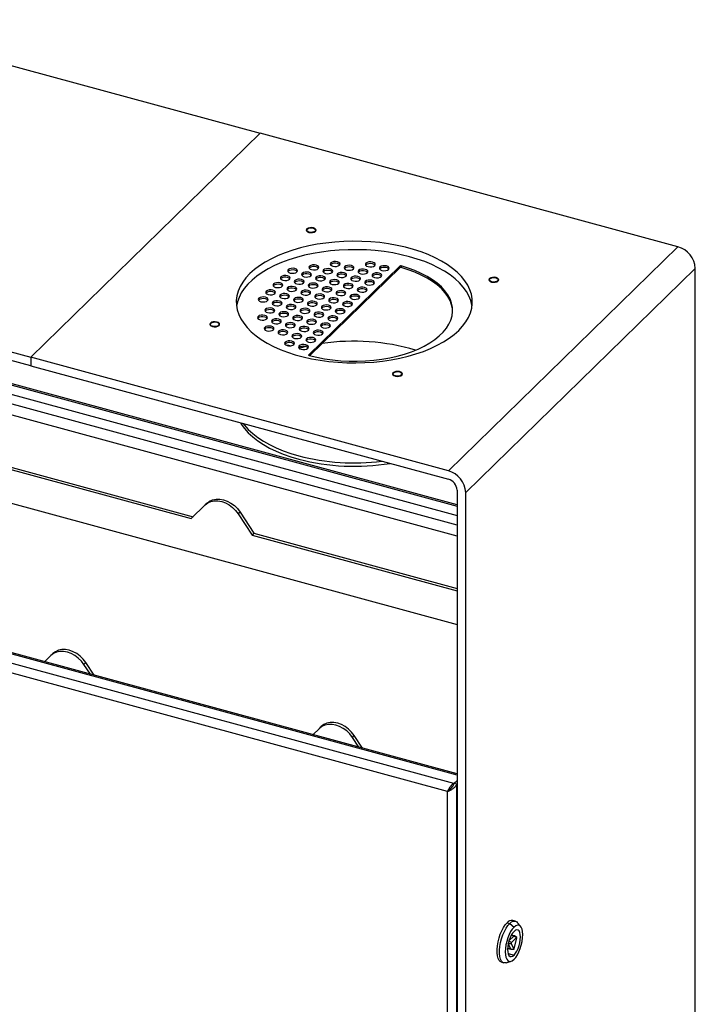
# Model space of a CAD drawing. Units: millimetres. Extents: x 50 to 4150, y 50 to 2921.
# Drawn here: x 3108 to 3451, y 1828 to 2328 of the extents above; entities that cross this region are included whole.
import ezdxf

# ---------------------------------------------------------------- set-up
doc = ezdxf.new("R2010")
doc.units = ezdxf.units.MM
doc.header["$LTSCALE"] = 10

msp = doc.modelspace()

# ---------------------------------------------------------------- linework, layer by layer
at = {"color": 7, "linetype": 'Continuous', "lineweight": 25}
for p, q in [((3017.779, 2327.962), (3230.04, 2270.274)), ((3230.039, 2270.274), (3113.366, 2156.397)), ((3113.366, 2156.397), (3230.04, 2270.274)), ((3442.3, 2212.587), (3230.039, 2270.274)), ((2901.105, 2214.085), (3113.366, 2156.397)), ((3442.3, 2212.587), (3325.626, 2098.709)), ((3113.366, 2152.111), (2901.105, 2209.799)), ((3300.933, 2202.753), (3254.732, 2157.66)), ((3300.933, 2201.895), (3255.188, 2157.247)), ((3300.933, 2201.895), (3300.933, 2202.753)), ((3301.613, 2202.859), (3301.613, 2202.002)), ((3451.144, 2201.611), (3334.47, 2087.734)), ((3451.144, 1447.304), (3451.144, 2201.611)), ((3330.048, 2081.393), (3015.137, 2166.979)), ((3244.219, 2162.292), (3244.456, 2162.263)), ((3113.366, 2156.397), (3113.366, 2152.111)), ((3325.626, 2098.709), (3113.366, 2156.397)), ((3113.366, 2156.397), (3113.366, 2152.111)), ((3330.048, 2065.497), (3008.438, 2152.904)), ((3113.366, 2152.111), (3325.626, 2094.424)), ((3010.56, 2107.46), (3330.048, 2020.63)), ((3089.494, 2103.151), (3194.961, 2074.487)), ((3090.428, 2104.062), (3195.892, 2075.399)), ((3330.048, 2088.936), (3330.048, 1334.629)), ((3334.47, 1333.427), (3334.47, 2087.734)), ((3194.961, 2074.487), (3202.047, 2081.43)), ((3202.98, 2082.341), (3202.047, 2081.43)), ((3219.763, 2077.78), (3218.83, 2076.869)), ((3218.83, 2076.869), (3225.916, 2066.074)), ((3219.763, 2077.78), (3226.849, 2066.985)), ((3226.849, 2066.985), (3225.916, 2066.074)), ((3226.849, 2066.985), (3330.048, 2038.938)), ((3225.916, 2066.074), (3330.048, 2037.773)), ((3328.498, 1939.848), (2910.035, 2053.577)), ((3330.048, 1944.713), (2922.641, 2055.437)), ((3325.184, 1935.711), (2901.548, 2050.846)), ((3123.642, 2004.905), (3120.37, 2001.699)), ((3123.642, 2004.905), (3124.576, 2005.816)), ((3140.425, 2000.344), (3141.358, 2001.255)), ((3143.697, 1995.359), (3140.425, 2000.344)), ((3145.561, 1994.852), (3141.358, 2001.255)), ((3260.064, 1967.828), (3256.791, 1964.622)), ((3260.064, 1967.828), (3260.997, 1968.739)), ((3276.846, 1963.267), (3277.78, 1964.178)), ((3280.119, 1958.282), (3276.846, 1963.267)), ((3281.982, 1957.776), (3277.78, 1964.178)), ((3328.498, 1939.848), (3330.048, 1941.362)), ((3328.586, 1939.824), (3330.048, 1941.251)), ((3325.184, 1935.711), (3325.884, 1936.394)), ((3326.562, 1937.198), (3326.749, 1937.147)), ((3326.892, 1937.536), (3327.072, 1937.487)), ((3329.913, 1939.464), (3328.586, 1939.824)), ((3329.913, 1939.464), (3330.048, 1939.596)), ((3329.913, 1336.75), (3329.913, 1939.464)), ((3325.184, 1337.408), (3325.184, 1935.711)), ((3355.471, 1869.082), (3356.798, 1868.722)), ((3356.798, 1868.722), (3359.009, 1866.884)), ((3359.683, 1869.908), (3358.356, 1870.268)), ((3362.364, 1867.364), (3360.66, 1869.274)), ((3356.42, 1859.824), (3358.966, 1862.309)), ((3359.163, 1862.39), (3357.64, 1862.804)), ((3360.293, 1861.604), (3357.726, 1859.099)), ((3360.293, 1861.604), (3358.966, 1862.309)), ((3359.15, 1855.958), (3360.433, 1861.294)), ((3360.399, 1861.635), (3359.195, 1862.376)), ((3356.096, 1858.544), (3357.585, 1858.514)), ((3357.379, 1855.713), (3356.096, 1858.544)), ((3357.585, 1858.514), (3358.868, 1855.684)), ((3355.757, 1856.077), (3357.486, 1855.607)), ((3357.379, 1855.713), (3358.868, 1855.684)), ((3357.521, 1855.603), (3358.934, 1855.632)), ((3352.587, 1849.038), (3353.913, 1848.678)), ((3355.076, 1848.73), (3357.513, 1849.515))]:
    msp.add_line(p, q, dxfattribs=at)
at = {"color": 8, "linetype": 'Continuous', "lineweight": 25}
for p, q in [((3013.581, 2166.775), (3330.048, 2080.766)), ((3010.072, 2163.07), (3330.048, 2076.107)), ((3330.048, 2071.069), (3008.438, 2158.475)), ((3254.732, 2157.66), (3254.732, 2157.419)), ((3330.048, 1944.086), (2921.823, 2055.033)), ((3358.966, 1862.309), (3357.577, 1862.687)), ((3356.096, 1858.544), (3356.092, 1858.545)), ((3357.726, 1859.099), (3356.412, 1859.797)), ((3357.379, 1855.713), (3355.76, 1856.153)), ((3355.972, 1853.517), (3359.009, 1852.692))]:
    msp.add_line(p, q, dxfattribs=at)
at = {"color": 7, "linetype": 'Continuous', "lineweight": 25, "flags": 128}
for points in [[(3254.736, 2219.887), (3255.67, 2219.743), (3256.641, 2219.795), (3257.499, 2220.034), (3258.113, 2220.424), (3258.392, 2220.906), (3258.291, 2221.406), (3257.826, 2221.847), (3257.069, 2222.164), (3256.134, 2222.307), (3255.164, 2222.255), (3254.306, 2222.016), (3253.691, 2221.626), (3253.413, 2221.145), (3253.514, 2220.645), (3253.978, 2220.203), (3254.736, 2219.887)], [(3256.952, 2222.05), (3257.634, 2221.765), (3258.052, 2221.368), (3258.143, 2220.918), (3257.892, 2220.485), (3257.339, 2220.133), (3256.567, 2219.918), (3255.694, 2219.872), (3254.852, 2220), (3254.171, 2220.285), (3253.753, 2220.683), (3253.662, 2221.133), (3253.912, 2221.566), (3254.466, 2221.917), (3255.238, 2222.132), (3256.111, 2222.179), (3256.952, 2222.05)], [(3330.898, 2170.07), (3332.886, 2172.204), (3334.55, 2174.411), (3335.882, 2176.677), (3336.873, 2178.988), (3337.518, 2181.332), (3337.813, 2183.695), (3337.755, 2186.062), (3337.346, 2188.42), (3336.588, 2190.754), (3335.485, 2193.052), (3334.043, 2195.3), (3332.272, 2197.485), (3330.181, 2199.593), (3327.783, 2201.612), (3325.092, 2203.532), (3322.123, 2205.339), (3318.895, 2207.024), (3315.425, 2208.577), (3311.735, 2209.988), (3307.846, 2211.25), (3303.781, 2212.355), (3299.564, 2213.296), (3295.219, 2214.068), (3290.772, 2214.667), (3286.249, 2215.089), (3281.677, 2215.331), (3277.082, 2215.392), (3272.492, 2215.272), (3267.933, 2214.971), (3263.432, 2214.491), (3259.015, 2213.835), (3254.709, 2213.007), (3250.539, 2212.012), (3246.529, 2210.855), (3242.703, 2209.543), (3239.082, 2208.085), (3235.689, 2206.488), (3232.544, 2204.762), (3229.664, 2202.917), (3227.067, 2200.964), (3224.768, 2198.914), (3222.78, 2196.779), (3221.115, 2194.573), (3219.783, 2192.307), (3218.792, 2189.996), (3218.147, 2187.652), (3217.853, 2185.289), (3217.91, 2182.922), (3218.319, 2180.564), (3219.078, 2178.229), (3220.181, 2175.931), (3221.622, 2173.684), (3223.394, 2171.499), (3225.485, 2169.391), (3227.883, 2167.371), (3230.574, 2165.452), (3233.542, 2163.645), (3236.771, 2161.96), (3240.24, 2160.407), (3243.93, 2158.996), (3247.819, 2157.734), (3251.884, 2156.629), (3256.101, 2155.688), (3260.446, 2154.915), (3264.893, 2154.317), (3269.416, 2153.895), (3273.988, 2153.653), (3278.583, 2153.592), (3283.174, 2153.712), (3287.733, 2154.013), (3292.234, 2154.493), (3296.65, 2155.149), (3300.956, 2155.977), (3305.126, 2156.972), (3309.136, 2158.129), (3312.963, 2159.44), (3316.583, 2160.899), (3319.976, 2162.496), (3323.122, 2164.222), (3326.001, 2166.067), (3328.599, 2168.02), (3330.898, 2170.07)], [(3337.688, 2182.349), (3337.595, 2182.957), (3337.01, 2185.305), (3336.079, 2187.623), (3334.806, 2189.898), (3333.198, 2192.115), (3331.265, 2194.263), (3329.019, 2196.329), (3326.473, 2198.299), (3323.641, 2200.164), (3320.54, 2201.912), (3317.189, 2203.532), (3313.607, 2205.015), (3309.814, 2206.352), (3305.834, 2207.537), (3301.69, 2208.56), (3297.406, 2209.418), (3293.007, 2210.104), (3288.519, 2210.614), (3283.968, 2210.946), (3279.381, 2211.098), (3274.785, 2211.068), (3270.207, 2210.858), (3265.673, 2210.467), (3261.212, 2209.899), (3256.847, 2209.157), (3252.606, 2208.244), (3248.513, 2207.167), (3244.591, 2205.932), (3240.865, 2204.546), (3237.356, 2203.017), (3234.084, 2201.355), (3231.07, 2199.568), (3228.329, 2197.667), (3225.879, 2195.664), (3223.734, 2193.571), (3221.906, 2191.399), (3220.407, 2189.161), (3219.245, 2186.87), (3218.426, 2184.541), (3217.977, 2182.349)], [(3245.317, 2199.234), (3246.252, 2199.091), (3247.222, 2199.143), (3248.08, 2199.382), (3248.694, 2199.772), (3248.973, 2200.254), (3248.872, 2200.753), (3248.407, 2201.195), (3247.65, 2201.512), (3246.715, 2201.655), (3245.745, 2201.603), (3244.887, 2201.364), (3244.272, 2200.974), (3243.994, 2200.492), (3244.095, 2199.993), (3244.559, 2199.551), (3245.317, 2199.234)], [(3256.126, 2200.955), (3257.061, 2200.812), (3258.031, 2200.864), (3258.889, 2201.103), (3259.503, 2201.493), (3259.782, 2201.975), (3259.681, 2202.475), (3259.216, 2202.916), (3258.459, 2203.233), (3257.524, 2203.376), (3256.554, 2203.324), (3255.696, 2203.085), (3255.081, 2202.695), (3254.803, 2202.214), (3254.904, 2201.714), (3255.368, 2201.272), (3256.126, 2200.955)], [(3259.65, 2201.666), (3259.216, 2202.059), (3258.459, 2202.376), (3257.524, 2202.519), (3256.554, 2202.467), (3255.696, 2202.228), (3255.081, 2201.838), (3254.935, 2201.666)], [(3254.946, 2157.31), (3258.773, 2156.399), (3262.736, 2155.656), (3266.806, 2155.088), (3270.955, 2154.699), (3275.152, 2154.491), (3279.369, 2154.466), (3283.574, 2154.625), (3287.739, 2154.965), (3291.833, 2155.484), (3295.828, 2156.18), (3299.695, 2157.046), (3303.406, 2158.077), (3306.936, 2159.266), (3310.258, 2160.603), (3313.35, 2162.08), (3316.189, 2163.686), (3318.755, 2165.409), (3321.03, 2167.238), (3322.998, 2169.159), (3324.645, 2171.158), (3325.959, 2173.222), (3326.93, 2175.335), (3327.552, 2177.483), (3327.821, 2179.651), (3327.734, 2181.822), (3327.292, 2183.982), (3326.499, 2186.115), (3325.359, 2188.206), (3323.881, 2190.24), (3322.076, 2192.203), (3319.955, 2194.08), (3317.536, 2195.859), (3314.834, 2197.526), (3311.868, 2199.071), (3308.661, 2200.481), (3305.234, 2201.746), (3301.613, 2202.859)], [(3263.201, 2199.033), (3264.136, 2198.889), (3265.106, 2198.941), (3265.964, 2199.18), (3266.579, 2199.57), (3266.857, 2200.052), (3266.756, 2200.552), (3266.292, 2200.993), (3265.534, 2201.31), (3264.599, 2201.453), (3263.629, 2201.401), (3262.771, 2201.162), (3262.157, 2200.772), (3261.878, 2200.291), (3261.979, 2199.791), (3262.444, 2199.349), (3263.201, 2199.033)], [(3266.934, 2202.677), (3267.869, 2202.533), (3268.84, 2202.585), (3269.697, 2202.824), (3270.312, 2203.214), (3270.59, 2203.696), (3270.49, 2204.196), (3270.025, 2204.638), (3269.268, 2204.954), (3268.333, 2205.097), (3267.363, 2205.046), (3266.505, 2204.806), (3265.89, 2204.416), (3265.612, 2203.935), (3265.713, 2203.435), (3266.177, 2202.993), (3266.934, 2202.677)], [(3270.459, 2203.387), (3270.025, 2203.78), (3269.268, 2204.097), (3268.333, 2204.24), (3267.363, 2204.188), (3266.505, 2203.949), (3265.89, 2203.559), (3265.744, 2203.387)], [(3274.01, 2200.754), (3274.945, 2200.61), (3275.915, 2200.662), (3276.773, 2200.901), (3277.388, 2201.292), (3277.666, 2201.773), (3277.565, 2202.273), (3277.101, 2202.715), (3276.343, 2203.031), (3275.408, 2203.175), (3274.438, 2203.123), (3273.58, 2202.883), (3272.966, 2202.493), (3272.687, 2202.012), (3272.788, 2201.512), (3273.252, 2201.07), (3274.01, 2200.754)], [(3277.534, 2201.464), (3277.101, 2201.857), (3276.343, 2202.174), (3275.408, 2202.317), (3274.438, 2202.265), (3273.58, 2202.026), (3272.966, 2201.636), (3272.819, 2201.464)], [(3284.819, 2202.475), (3285.754, 2202.332), (3286.724, 2202.383), (3287.582, 2202.623), (3288.197, 2203.013), (3288.475, 2203.494), (3288.374, 2203.994), (3287.91, 2204.436), (3287.152, 2204.752), (3286.217, 2204.896), (3285.247, 2204.844), (3284.389, 2204.605), (3283.774, 2204.215), (3283.496, 2203.733), (3283.597, 2203.233), (3284.061, 2202.791), (3284.819, 2202.475)], [(3288.343, 2203.185), (3287.91, 2203.579), (3287.152, 2203.895), (3286.217, 2204.038), (3285.247, 2203.987), (3284.389, 2203.747), (3283.774, 2203.357), (3283.628, 2203.185)], [(3291.894, 2200.552), (3292.829, 2200.409), (3293.799, 2200.461), (3294.657, 2200.7), (3295.272, 2201.09), (3295.55, 2201.571), (3295.449, 2202.071), (3294.985, 2202.513), (3294.228, 2202.829), (3293.293, 2202.973), (3292.322, 2202.921), (3291.465, 2202.682), (3290.85, 2202.292), (3290.572, 2201.81), (3290.672, 2201.31), (3291.137, 2200.869), (3291.894, 2200.552)], [(3295.418, 2201.262), (3294.985, 2201.656), (3294.228, 2201.972), (3293.293, 2202.116), (3292.322, 2202.064), (3291.465, 2201.824), (3290.85, 2201.434), (3290.703, 2201.262)], [(3327.826, 2179.778), (3327.734, 2180.965), (3327.292, 2183.125), (3326.499, 2185.258), (3325.359, 2187.349), (3323.881, 2189.383), (3322.076, 2191.346), (3319.955, 2193.223), (3317.536, 2195.002), (3314.834, 2196.669), (3311.868, 2198.213), (3308.661, 2199.623), (3305.234, 2200.889), (3301.613, 2202.002)], [(3241.583, 2195.59), (3242.518, 2195.447), (3243.488, 2195.499), (3244.346, 2195.738), (3244.961, 2196.128), (3245.239, 2196.61), (3245.138, 2197.109), (3244.674, 2197.551), (3243.917, 2197.868), (3242.982, 2198.011), (3242.011, 2197.959), (3241.154, 2197.72), (3240.539, 2197.33), (3240.261, 2196.848), (3240.361, 2196.349), (3240.826, 2195.907), (3241.583, 2195.59)], [(3245.107, 2196.3), (3244.674, 2196.694), (3243.917, 2197.011), (3242.982, 2197.154), (3242.011, 2197.102), (3241.154, 2196.863), (3240.539, 2196.473), (3240.392, 2196.3)], [(3248.841, 2199.945), (3248.407, 2200.338), (3247.65, 2200.655), (3246.715, 2200.798), (3245.745, 2200.746), (3244.887, 2200.507), (3244.272, 2200.117), (3244.126, 2199.945)], [(3252.392, 2197.311), (3253.327, 2197.168), (3254.297, 2197.22), (3255.155, 2197.459), (3255.77, 2197.849), (3256.048, 2198.331), (3255.947, 2198.83), (3255.483, 2199.272), (3254.725, 2199.589), (3253.791, 2199.732), (3252.82, 2199.68), (3251.962, 2199.441), (3251.348, 2199.051), (3251.07, 2198.57), (3251.17, 2198.07), (3251.635, 2197.628), (3252.392, 2197.311)], [(3255.916, 2198.022), (3255.483, 2198.415), (3254.725, 2198.732), (3253.791, 2198.875), (3252.82, 2198.823), (3251.962, 2198.584), (3251.348, 2198.194), (3251.201, 2198.022)], [(3259.467, 2195.388), (3260.402, 2195.245), (3261.373, 2195.297), (3262.23, 2195.536), (3262.845, 2195.926), (3263.123, 2196.408), (3263.023, 2196.908), (3262.558, 2197.349), (3261.801, 2197.666), (3260.866, 2197.809), (3259.896, 2197.757), (3259.038, 2197.518), (3258.423, 2197.128), (3258.145, 2196.647), (3258.246, 2196.147), (3258.71, 2195.705), (3259.467, 2195.388)], [(3262.992, 2196.099), (3262.558, 2196.492), (3261.801, 2196.809), (3260.866, 2196.952), (3259.896, 2196.9), (3259.038, 2196.661), (3258.423, 2196.271), (3258.277, 2196.099)], [(3266.725, 2199.743), (3266.292, 2200.136), (3265.534, 2200.453), (3264.599, 2200.596), (3263.629, 2200.544), (3262.771, 2200.305), (3262.157, 2199.915), (3262.01, 2199.743)], [(3270.276, 2197.11), (3271.211, 2196.966), (3272.181, 2197.018), (3273.039, 2197.257), (3273.654, 2197.647), (3273.932, 2198.129), (3273.831, 2198.629), (3273.367, 2199.071), (3272.61, 2199.387), (3271.675, 2199.53), (3270.705, 2199.479), (3269.847, 2199.239), (3269.232, 2198.849), (3268.954, 2198.368), (3269.055, 2197.868), (3269.519, 2197.426), (3270.276, 2197.11)], [(3273.8, 2197.82), (3273.367, 2198.213), (3272.61, 2198.53), (3271.675, 2198.673), (3270.705, 2198.621), (3269.847, 2198.382), (3269.232, 2197.992), (3269.086, 2197.82)], [(3277.352, 2195.187), (3278.287, 2195.043), (3279.257, 2195.095), (3280.115, 2195.334), (3280.729, 2195.725), (3281.008, 2196.206), (3280.907, 2196.706), (3280.442, 2197.148), (3279.685, 2197.464), (3278.75, 2197.608), (3277.78, 2197.556), (3276.922, 2197.316), (3276.307, 2196.926), (3276.029, 2196.445), (3276.13, 2195.945), (3276.594, 2195.503), (3277.352, 2195.187)], [(3280.876, 2195.897), (3280.442, 2196.29), (3279.685, 2196.607), (3278.75, 2196.75), (3277.78, 2196.698), (3276.922, 2196.459), (3276.307, 2196.069), (3276.161, 2195.897)], [(3281.085, 2198.831), (3282.02, 2198.687), (3282.99, 2198.739), (3283.848, 2198.979), (3284.463, 2199.369), (3284.741, 2199.85), (3284.64, 2200.35), (3284.176, 2200.792), (3283.419, 2201.108), (3282.484, 2201.252), (3281.513, 2201.2), (3280.656, 2200.96), (3280.041, 2200.57), (3279.763, 2200.089), (3279.863, 2199.589), (3280.328, 2199.147), (3281.085, 2198.831)], [(3284.609, 2199.541), (3284.176, 2199.934), (3283.419, 2200.251), (3282.484, 2200.394), (3281.513, 2200.343), (3280.656, 2200.103), (3280.041, 2199.713), (3279.894, 2199.541)], [(3288.161, 2196.908), (3289.095, 2196.765), (3290.066, 2196.816), (3290.923, 2197.056), (3291.538, 2197.446), (3291.816, 2197.927), (3291.716, 2198.427), (3291.251, 2198.869), (3290.494, 2199.185), (3289.559, 2199.329), (3288.589, 2199.277), (3287.731, 2199.038), (3287.116, 2198.648), (3286.838, 2198.166), (3286.939, 2197.666), (3287.403, 2197.224), (3288.161, 2196.908)], [(3291.685, 2197.618), (3291.251, 2198.012), (3290.494, 2198.328), (3289.559, 2198.471), (3288.589, 2198.42), (3287.731, 2198.18), (3287.116, 2197.79), (3286.97, 2197.618)], [(3347.599, 2194.648), (3348.534, 2194.505), (3349.505, 2194.557), (3350.362, 2194.796), (3350.977, 2195.186), (3351.255, 2195.668), (3351.155, 2196.167), (3350.69, 2196.609), (3349.933, 2196.926), (3348.998, 2197.069), (3348.028, 2197.017), (3347.17, 2196.778), (3346.555, 2196.388), (3346.277, 2195.906), (3346.378, 2195.407), (3346.842, 2194.965), (3347.599, 2194.648)], [(3349.816, 2196.812), (3350.498, 2196.527), (3350.916, 2196.129), (3351.006, 2195.679), (3350.756, 2195.246), (3350.203, 2194.895), (3349.431, 2194.68), (3348.558, 2194.633), (3347.716, 2194.762), (3347.035, 2195.047), (3346.617, 2195.445), (3346.526, 2195.894), (3346.776, 2196.328), (3347.33, 2196.679), (3348.102, 2196.894), (3348.975, 2196.941), (3349.816, 2196.812)], [(3237.85, 2191.946), (3238.784, 2191.803), (3239.755, 2191.855), (3240.613, 2192.094), (3241.227, 2192.484), (3241.505, 2192.966), (3241.405, 2193.465), (3240.94, 2193.907), (3240.183, 2194.224), (3239.248, 2194.367), (3238.278, 2194.315), (3237.42, 2194.076), (3236.805, 2193.686), (3236.527, 2193.204), (3236.628, 2192.705), (3237.092, 2192.263), (3237.85, 2191.946)], [(3241.374, 2192.656), (3240.94, 2193.05), (3240.183, 2193.367), (3239.248, 2193.51), (3238.278, 2193.458), (3237.42, 2193.219), (3236.805, 2192.829), (3236.659, 2192.656)], [(3244.925, 2190.023), (3245.86, 2189.88), (3246.83, 2189.932), (3247.688, 2190.171), (3248.303, 2190.561), (3248.581, 2191.043), (3248.48, 2191.542), (3248.016, 2191.984), (3247.258, 2192.301), (3246.323, 2192.444), (3245.353, 2192.392), (3244.495, 2192.153), (3243.881, 2191.763), (3243.602, 2191.281), (3243.703, 2190.782), (3244.168, 2190.34), (3244.925, 2190.023)], [(3248.449, 2190.733), (3248.016, 2191.127), (3247.258, 2191.444), (3246.323, 2191.587), (3245.353, 2191.535), (3244.495, 2191.296), (3243.881, 2190.906), (3243.734, 2190.733)], [(3248.658, 2193.667), (3249.593, 2193.524), (3250.564, 2193.576), (3251.421, 2193.815), (3252.036, 2194.205), (3252.314, 2194.687), (3252.214, 2195.186), (3251.749, 2195.628), (3250.992, 2195.945), (3250.057, 2196.088), (3249.087, 2196.036), (3248.229, 2195.797), (3247.614, 2195.407), (3247.336, 2194.925), (3247.437, 2194.426), (3247.901, 2193.984), (3248.658, 2193.667)], [(3252.183, 2194.378), (3251.749, 2194.771), (3250.992, 2195.088), (3250.057, 2195.231), (3249.087, 2195.179), (3248.229, 2194.94), (3247.614, 2194.55), (3247.468, 2194.378)], [(3255.734, 2191.744), (3256.669, 2191.601), (3257.639, 2191.653), (3258.497, 2191.892), (3259.112, 2192.282), (3259.39, 2192.764), (3259.289, 2193.263), (3258.825, 2193.705), (3258.067, 2194.022), (3257.132, 2194.165), (3256.162, 2194.113), (3255.304, 2193.874), (3254.689, 2193.484), (3254.411, 2193.003), (3254.512, 2192.503), (3254.976, 2192.061), (3255.734, 2191.744)], [(3259.258, 2192.455), (3258.825, 2192.848), (3258.067, 2193.165), (3257.132, 2193.308), (3256.162, 2193.256), (3255.304, 2193.017), (3254.689, 2192.627), (3254.543, 2192.455)], [(3262.809, 2189.821), (3263.744, 2189.678), (3264.714, 2189.73), (3265.572, 2189.969), (3266.187, 2190.359), (3266.465, 2190.841), (3266.364, 2191.341), (3265.9, 2191.782), (3265.143, 2192.099), (3264.208, 2192.242), (3263.237, 2192.19), (3262.38, 2191.951), (3261.765, 2191.561), (3261.487, 2191.08), (3261.587, 2190.58), (3262.052, 2190.138), (3262.809, 2189.821)], [(3266.543, 2193.466), (3267.478, 2193.322), (3268.448, 2193.374), (3269.306, 2193.613), (3269.92, 2194.003), (3270.199, 2194.485), (3270.098, 2194.985), (3269.633, 2195.426), (3268.876, 2195.743), (3267.941, 2195.886), (3266.971, 2195.834), (3266.113, 2195.595), (3265.498, 2195.205), (3265.22, 2194.724), (3265.321, 2194.224), (3265.785, 2193.782), (3266.543, 2193.466)], [(3270.067, 2194.176), (3269.633, 2194.569), (3268.876, 2194.886), (3267.941, 2195.029), (3266.971, 2194.977), (3266.113, 2194.738), (3265.498, 2194.348), (3265.352, 2194.176)], [(3273.618, 2191.543), (3274.553, 2191.399), (3275.523, 2191.451), (3276.381, 2191.69), (3276.996, 2192.08), (3277.274, 2192.562), (3277.173, 2193.062), (3276.709, 2193.504), (3275.952, 2193.82), (3275.017, 2193.963), (3274.046, 2193.912), (3273.189, 2193.672), (3272.574, 2193.282), (3272.296, 2192.801), (3272.396, 2192.301), (3272.861, 2191.859), (3273.618, 2191.543)], [(3277.142, 2192.253), (3276.709, 2192.646), (3275.952, 2192.963), (3275.017, 2193.106), (3274.046, 2193.054), (3273.189, 2192.815), (3272.574, 2192.425), (3272.427, 2192.253)], [(3280.693, 2189.62), (3281.628, 2189.476), (3282.599, 2189.528), (3283.456, 2189.767), (3284.071, 2190.158), (3284.349, 2190.639), (3284.249, 2191.139), (3283.784, 2191.581), (3283.027, 2191.897), (3282.092, 2192.041), (3281.122, 2191.989), (3280.264, 2191.749), (3279.649, 2191.359), (3279.371, 2190.878), (3279.472, 2190.378), (3279.936, 2189.936), (3280.693, 2189.62)], [(3284.427, 2193.264), (3285.362, 2193.12), (3286.332, 2193.172), (3287.19, 2193.412), (3287.805, 2193.802), (3288.083, 2194.283), (3287.982, 2194.783), (3287.518, 2195.225), (3286.76, 2195.541), (3285.825, 2195.685), (3284.855, 2195.633), (3283.997, 2195.393), (3283.383, 2195.003), (3283.104, 2194.522), (3283.205, 2194.022), (3283.67, 2193.58), (3284.427, 2193.264)], [(3287.951, 2193.974), (3287.518, 2194.367), (3286.76, 2194.684), (3285.825, 2194.827), (3284.855, 2194.776), (3283.997, 2194.536), (3283.383, 2194.146), (3283.236, 2193.974)], [(3230.382, 2184.658), (3231.317, 2184.515), (3232.288, 2184.567), (3233.145, 2184.806), (3233.76, 2185.196), (3234.038, 2185.677), (3233.938, 2186.177), (3233.473, 2186.619), (3232.716, 2186.936), (3231.781, 2187.079), (3230.811, 2187.027), (3229.953, 2186.788), (3229.338, 2186.398), (3229.06, 2185.916), (3229.161, 2185.416), (3229.625, 2184.975), (3230.382, 2184.658)], [(3234.116, 2188.302), (3235.051, 2188.159), (3236.021, 2188.211), (3236.879, 2188.45), (3237.494, 2188.84), (3237.772, 2189.321), (3237.671, 2189.821), (3237.207, 2190.263), (3236.449, 2190.58), (3235.515, 2190.723), (3234.544, 2190.671), (3233.686, 2190.432), (3233.072, 2190.042), (3232.793, 2189.56), (3232.894, 2189.061), (3233.359, 2188.619), (3234.116, 2188.302)], [(3237.64, 2189.012), (3237.207, 2189.406), (3236.449, 2189.722), (3235.515, 2189.866), (3234.544, 2189.814), (3233.686, 2189.575), (3233.072, 2189.185), (3232.925, 2189.012)], [(3241.191, 2186.379), (3242.126, 2186.236), (3243.096, 2186.288), (3243.954, 2186.527), (3244.569, 2186.917), (3244.847, 2187.399), (3244.746, 2187.898), (3244.282, 2188.34), (3243.525, 2188.657), (3242.59, 2188.8), (3241.62, 2188.748), (3240.762, 2188.509), (3240.147, 2188.119), (3239.869, 2187.637), (3239.97, 2187.138), (3240.434, 2186.696), (3241.191, 2186.379)], [(3244.715, 2187.089), (3244.282, 2187.483), (3243.525, 2187.8), (3242.59, 2187.943), (3241.62, 2187.891), (3240.762, 2187.652), (3240.147, 2187.262), (3240.001, 2187.089)], [(3248.267, 2184.456), (3249.202, 2184.313), (3250.172, 2184.365), (3251.03, 2184.604), (3251.644, 2184.994), (3251.923, 2185.476), (3251.822, 2185.975), (3251.357, 2186.417), (3250.6, 2186.734), (3249.665, 2186.877), (3248.695, 2186.825), (3247.837, 2186.586), (3247.222, 2186.196), (3246.944, 2185.714), (3247.045, 2185.215), (3247.509, 2184.773), (3248.267, 2184.456)], [(3252, 2188.1), (3252.935, 2187.957), (3253.905, 2188.009), (3254.763, 2188.248), (3255.378, 2188.638), (3255.656, 2189.12), (3255.555, 2189.619), (3255.091, 2190.061), (3254.334, 2190.378), (3253.399, 2190.521), (3252.429, 2190.469), (3251.571, 2190.23), (3250.956, 2189.84), (3250.678, 2189.358), (3250.779, 2188.859), (3251.243, 2188.417), (3252, 2188.1)], [(3255.524, 2188.811), (3255.091, 2189.204), (3254.334, 2189.521), (3253.399, 2189.664), (3252.429, 2189.612), (3251.571, 2189.373), (3250.956, 2188.983), (3250.81, 2188.811)], [(3259.076, 2186.177), (3260.011, 2186.034), (3260.981, 2186.086), (3261.839, 2186.325), (3262.453, 2186.715), (3262.732, 2187.197), (3262.631, 2187.696), (3262.166, 2188.138), (3261.409, 2188.455), (3260.474, 2188.598), (3259.504, 2188.546), (3258.646, 2188.307), (3258.031, 2187.917), (3257.753, 2187.436), (3257.854, 2186.936), (3258.318, 2186.494), (3259.076, 2186.177)], [(3262.6, 2186.888), (3262.166, 2187.281), (3261.409, 2187.598), (3260.474, 2187.741), (3259.504, 2187.689), (3258.646, 2187.45), (3258.031, 2187.06), (3257.885, 2186.888)], [(3266.333, 2190.532), (3265.9, 2190.925), (3265.143, 2191.242), (3264.208, 2191.385), (3263.237, 2191.333), (3262.38, 2191.094), (3261.765, 2190.704), (3261.618, 2190.532)], [(3266.151, 2184.254), (3267.086, 2184.111), (3268.056, 2184.163), (3268.914, 2184.402), (3269.529, 2184.792), (3269.807, 2185.274), (3269.706, 2185.774), (3269.242, 2186.215), (3268.484, 2186.532), (3267.549, 2186.675), (3266.579, 2186.623), (3265.721, 2186.384), (3265.107, 2185.994), (3264.828, 2185.513), (3264.929, 2185.013), (3265.394, 2184.571), (3266.151, 2184.254)], [(3269.884, 2187.899), (3270.819, 2187.755), (3271.79, 2187.807), (3272.647, 2188.046), (3273.262, 2188.436), (3273.54, 2188.918), (3273.44, 2189.418), (3272.975, 2189.859), (3272.218, 2190.176), (3271.283, 2190.319), (3270.313, 2190.267), (3269.455, 2190.028), (3268.84, 2189.638), (3268.562, 2189.157), (3268.663, 2188.657), (3269.127, 2188.215), (3269.884, 2187.899)], [(3273.409, 2188.609), (3272.975, 2189.002), (3272.218, 2189.319), (3271.283, 2189.462), (3270.313, 2189.41), (3269.455, 2189.171), (3268.84, 2188.781), (3268.694, 2188.609)], [(3276.96, 2185.976), (3277.895, 2185.832), (3278.865, 2185.884), (3279.723, 2186.123), (3280.338, 2186.513), (3280.616, 2186.995), (3280.515, 2187.495), (3280.051, 2187.937), (3279.293, 2188.253), (3278.358, 2188.396), (3277.388, 2188.345), (3276.53, 2188.105), (3275.916, 2187.715), (3275.637, 2187.234), (3275.738, 2186.734), (3276.202, 2186.292), (3276.96, 2185.976)], [(3280.484, 2186.686), (3280.051, 2187.079), (3279.293, 2187.396), (3278.358, 2187.539), (3277.388, 2187.487), (3276.53, 2187.248), (3275.916, 2186.858), (3275.769, 2186.686)], [(3284.218, 2190.33), (3283.784, 2190.723), (3283.027, 2191.04), (3282.092, 2191.183), (3281.122, 2191.131), (3280.264, 2190.892), (3279.649, 2190.502), (3279.503, 2190.33)], [(3233.907, 2185.368), (3233.473, 2185.762), (3232.716, 2186.078), (3231.781, 2186.222), (3230.811, 2186.17), (3229.953, 2185.931), (3229.338, 2185.541), (3229.192, 2185.368)], [(3233.724, 2179.091), (3234.659, 2178.948), (3235.629, 2179), (3236.487, 2179.239), (3237.102, 2179.629), (3237.38, 2180.11), (3237.279, 2180.61), (3236.815, 2181.052), (3236.058, 2181.369), (3235.123, 2181.512), (3234.152, 2181.46), (3233.295, 2181.221), (3232.68, 2180.831), (3232.402, 2180.349), (3232.502, 2179.849), (3232.967, 2179.408), (3233.724, 2179.091)], [(3237.458, 2182.735), (3238.393, 2182.592), (3239.363, 2182.644), (3240.221, 2182.883), (3240.836, 2183.273), (3241.114, 2183.754), (3241.013, 2184.254), (3240.549, 2184.696), (3239.791, 2185.013), (3238.856, 2185.156), (3237.886, 2185.104), (3237.028, 2184.865), (3236.413, 2184.475), (3236.135, 2183.993), (3236.236, 2183.494), (3236.7, 2183.052), (3237.458, 2182.735)], [(3240.982, 2183.445), (3240.549, 2183.839), (3239.791, 2184.155), (3238.856, 2184.299), (3237.886, 2184.247), (3237.028, 2184.008), (3236.413, 2183.618), (3236.267, 2183.445)], [(3244.533, 2180.812), (3245.468, 2180.669), (3246.438, 2180.721), (3247.296, 2180.96), (3247.911, 2181.35), (3248.189, 2181.832), (3248.088, 2182.331), (3247.624, 2182.773), (3246.867, 2183.09), (3245.932, 2183.233), (3244.961, 2183.181), (3244.104, 2182.942), (3243.489, 2182.552), (3243.211, 2182.07), (3243.311, 2181.571), (3243.776, 2181.129), (3244.533, 2180.812)], [(3248.057, 2181.522), (3247.624, 2181.916), (3246.867, 2182.233), (3245.932, 2182.376), (3244.961, 2182.324), (3244.104, 2182.085), (3243.489, 2181.695), (3243.342, 2181.522)], [(3251.791, 2185.166), (3251.357, 2185.56), (3250.6, 2185.877), (3249.665, 2186.02), (3248.695, 2185.968), (3247.837, 2185.729), (3247.222, 2185.339), (3247.076, 2185.166)], [(3255.342, 2182.533), (3256.277, 2182.39), (3257.247, 2182.442), (3258.105, 2182.681), (3258.72, 2183.071), (3258.998, 2183.553), (3258.897, 2184.052), (3258.433, 2184.494), (3257.675, 2184.811), (3256.741, 2184.954), (3255.77, 2184.902), (3254.912, 2184.663), (3254.298, 2184.273), (3254.02, 2183.791), (3254.12, 2183.292), (3254.585, 2182.85), (3255.342, 2182.533)], [(3258.866, 2183.244), (3258.433, 2183.637), (3257.675, 2183.954), (3256.741, 2184.097), (3255.77, 2184.045), (3254.912, 2183.806), (3254.298, 2183.416), (3254.151, 2183.244)], [(3262.417, 2180.61), (3263.352, 2180.467), (3264.323, 2180.519), (3265.18, 2180.758), (3265.795, 2181.148), (3266.073, 2181.63), (3265.973, 2182.129), (3265.508, 2182.571), (3264.751, 2182.888), (3263.816, 2183.031), (3262.846, 2182.979), (3261.988, 2182.74), (3261.373, 2182.35), (3261.095, 2181.869), (3261.196, 2181.369), (3261.66, 2180.927), (3262.417, 2180.61)], [(3265.942, 2181.321), (3265.508, 2181.714), (3264.751, 2182.031), (3263.816, 2182.174), (3262.846, 2182.122), (3261.988, 2181.883), (3261.373, 2181.493), (3261.227, 2181.321)], [(3269.675, 2184.965), (3269.242, 2185.358), (3268.484, 2185.675), (3267.549, 2185.818), (3266.579, 2185.766), (3265.721, 2185.527), (3265.107, 2185.137), (3264.96, 2184.965)], [(3273.226, 2182.332), (3274.161, 2182.188), (3275.131, 2182.24), (3275.989, 2182.479), (3276.604, 2182.869), (3276.882, 2183.351), (3276.781, 2183.851), (3276.317, 2184.292), (3275.56, 2184.609), (3274.625, 2184.752), (3273.655, 2184.7), (3272.797, 2184.461), (3272.182, 2184.071), (3271.904, 2183.59), (3272.005, 2183.09), (3272.469, 2182.648), (3273.226, 2182.332)], [(3276.75, 2183.042), (3276.317, 2183.435), (3275.56, 2183.752), (3274.625, 2183.895), (3273.655, 2183.843), (3272.797, 2183.604), (3272.182, 2183.214), (3272.036, 2183.042)], [(3229.991, 2175.447), (3230.926, 2175.304), (3231.896, 2175.356), (3232.754, 2175.595), (3233.368, 2175.985), (3233.647, 2176.466), (3233.546, 2176.966), (3233.081, 2177.408), (3232.324, 2177.725), (3231.389, 2177.868), (3230.419, 2177.816), (3229.561, 2177.577), (3228.946, 2177.187), (3228.668, 2176.705), (3228.769, 2176.205), (3229.233, 2175.764), (3229.991, 2175.447)], [(3233.515, 2176.157), (3233.081, 2176.551), (3232.324, 2176.867), (3231.389, 2177.011), (3230.419, 2176.959), (3229.561, 2176.72), (3228.946, 2176.329), (3228.8, 2176.157)], [(3237.248, 2179.801), (3236.815, 2180.195), (3236.058, 2180.511), (3235.123, 2180.655), (3234.152, 2180.603), (3233.295, 2180.364), (3232.68, 2179.974), (3232.533, 2179.801)], [(3240.8, 2177.168), (3241.734, 2177.025), (3242.705, 2177.077), (3243.563, 2177.316), (3244.177, 2177.706), (3244.455, 2178.187), (3244.355, 2178.687), (3243.89, 2179.129), (3243.133, 2179.446), (3242.198, 2179.589), (3241.228, 2179.537), (3240.37, 2179.298), (3239.755, 2178.908), (3239.477, 2178.426), (3239.578, 2177.927), (3240.042, 2177.485), (3240.8, 2177.168)], [(3244.324, 2177.878), (3243.89, 2178.272), (3243.133, 2178.588), (3242.198, 2178.732), (3241.228, 2178.68), (3240.37, 2178.441), (3239.755, 2178.051), (3239.609, 2177.878)], [(3247.875, 2175.245), (3248.81, 2175.102), (3249.78, 2175.154), (3250.638, 2175.393), (3251.253, 2175.783), (3251.531, 2176.265), (3251.43, 2176.764), (3250.966, 2177.206), (3250.208, 2177.523), (3249.273, 2177.666), (3248.303, 2177.614), (3247.445, 2177.375), (3246.831, 2176.985), (3246.552, 2176.503), (3246.653, 2176.004), (3247.118, 2175.562), (3247.875, 2175.245)], [(3251.399, 2175.955), (3250.966, 2176.349), (3250.208, 2176.666), (3249.273, 2176.809), (3248.303, 2176.757), (3247.445, 2176.518), (3246.831, 2176.128), (3246.684, 2175.955)], [(3251.608, 2178.889), (3252.543, 2178.746), (3253.514, 2178.798), (3254.371, 2179.037), (3254.986, 2179.427), (3255.264, 2179.909), (3255.164, 2180.408), (3254.699, 2180.85), (3253.942, 2181.167), (3253.007, 2181.31), (3252.037, 2181.258), (3251.179, 2181.019), (3250.564, 2180.629), (3250.286, 2180.147), (3250.387, 2179.648), (3250.851, 2179.206), (3251.608, 2178.889)], [(3255.133, 2179.599), (3254.699, 2179.993), (3253.942, 2180.31), (3253.007, 2180.453), (3252.037, 2180.401), (3251.179, 2180.162), (3250.564, 2179.772), (3250.418, 2179.599)], [(3258.684, 2176.966), (3259.619, 2176.823), (3260.589, 2176.875), (3261.447, 2177.114), (3262.062, 2177.504), (3262.34, 2177.986), (3262.239, 2178.485), (3261.775, 2178.927), (3261.017, 2179.244), (3260.082, 2179.387), (3259.112, 2179.335), (3258.254, 2179.096), (3257.639, 2178.706), (3257.361, 2178.224), (3257.462, 2177.725), (3257.926, 2177.283), (3258.684, 2176.966)], [(3262.208, 2177.677), (3261.775, 2178.07), (3261.017, 2178.387), (3260.082, 2178.53), (3259.112, 2178.478), (3258.254, 2178.239), (3257.639, 2177.849), (3257.493, 2177.677)], [(3265.759, 2175.043), (3266.694, 2174.9), (3267.664, 2174.952), (3268.522, 2175.191), (3269.137, 2175.581), (3269.415, 2176.063), (3269.314, 2176.562), (3268.85, 2177.004), (3268.093, 2177.321), (3267.158, 2177.464), (3266.187, 2177.412), (3265.33, 2177.173), (3264.715, 2176.783), (3264.437, 2176.302), (3264.537, 2175.802), (3265.002, 2175.36), (3265.759, 2175.043)], [(3269.283, 2175.754), (3268.85, 2176.147), (3268.093, 2176.464), (3267.158, 2176.607), (3266.187, 2176.555), (3265.33, 2176.316), (3264.715, 2175.926), (3264.568, 2175.754)], [(3269.493, 2178.687), (3270.428, 2178.544), (3271.398, 2178.596), (3272.256, 2178.835), (3272.87, 2179.225), (3273.149, 2179.707), (3273.048, 2180.207), (3272.583, 2180.648), (3271.826, 2180.965), (3270.891, 2181.108), (3269.921, 2181.056), (3269.063, 2180.817), (3268.448, 2180.427), (3268.17, 2179.946), (3268.271, 2179.446), (3268.735, 2179.004), (3269.493, 2178.687)], [(3273.017, 2179.398), (3272.583, 2179.791), (3271.826, 2180.108), (3270.891, 2180.251), (3269.921, 2180.199), (3269.063, 2179.96), (3268.448, 2179.57), (3268.302, 2179.398)], [(3205.733, 2172.058), (3206.667, 2171.915), (3207.638, 2171.967), (3208.496, 2172.206), (3209.11, 2172.596), (3209.388, 2173.078), (3209.288, 2173.577), (3208.823, 2174.019), (3208.066, 2174.336), (3207.131, 2174.479), (3206.161, 2174.427), (3205.303, 2174.188), (3204.688, 2173.798), (3204.41, 2173.316), (3204.511, 2172.817), (3204.975, 2172.375), (3205.733, 2172.058)], [(3207.949, 2174.222), (3208.631, 2173.937), (3209.049, 2173.539), (3209.14, 2173.089), (3208.889, 2172.656), (3208.336, 2172.305), (3207.564, 2172.09), (3206.691, 2172.043), (3205.849, 2172.172), (3205.168, 2172.457), (3204.75, 2172.855), (3204.659, 2173.304), (3204.909, 2173.738), (3205.463, 2174.089), (3206.235, 2174.304), (3207.108, 2174.351), (3207.949, 2174.222)], [(3233.332, 2169.88), (3234.267, 2169.737), (3235.238, 2169.789), (3236.095, 2170.028), (3236.71, 2170.418), (3236.988, 2170.899), (3236.888, 2171.399), (3236.423, 2171.841), (3235.666, 2172.158), (3234.731, 2172.301), (3233.761, 2172.249), (3232.903, 2172.01), (3232.288, 2171.62), (3232.01, 2171.138), (3232.111, 2170.638), (3232.575, 2170.197), (3233.332, 2169.88)], [(3236.857, 2170.59), (3236.423, 2170.984), (3235.666, 2171.3), (3234.731, 2171.444), (3233.761, 2171.392), (3232.903, 2171.153), (3232.288, 2170.762), (3232.142, 2170.59)], [(3237.066, 2173.524), (3238.001, 2173.381), (3238.971, 2173.433), (3239.829, 2173.672), (3240.444, 2174.062), (3240.722, 2174.543), (3240.621, 2175.043), (3240.157, 2175.485), (3239.399, 2175.802), (3238.464, 2175.945), (3237.494, 2175.893), (3236.636, 2175.654), (3236.022, 2175.264), (3235.743, 2174.782), (3235.844, 2174.282), (3236.309, 2173.841), (3237.066, 2173.524)], [(3240.59, 2174.234), (3240.157, 2174.628), (3239.399, 2174.944), (3238.464, 2175.088), (3237.494, 2175.036), (3236.636, 2174.797), (3236.022, 2174.407), (3235.875, 2174.234)], [(3244.141, 2171.601), (3245.076, 2171.458), (3246.046, 2171.51), (3246.904, 2171.749), (3247.519, 2172.139), (3247.797, 2172.62), (3247.697, 2173.12), (3247.232, 2173.562), (3246.475, 2173.879), (3245.54, 2174.022), (3244.57, 2173.97), (3243.712, 2173.731), (3243.097, 2173.341), (3242.819, 2172.859), (3242.92, 2172.36), (3243.384, 2171.918), (3244.141, 2171.601)], [(3247.665, 2172.311), (3247.232, 2172.705), (3246.475, 2173.021), (3245.54, 2173.165), (3244.57, 2173.113), (3243.712, 2172.874), (3243.097, 2172.484), (3242.951, 2172.311)], [(3251.217, 2169.678), (3252.152, 2169.535), (3253.122, 2169.587), (3253.98, 2169.826), (3254.594, 2170.216), (3254.873, 2170.698), (3254.772, 2171.197), (3254.307, 2171.639), (3253.55, 2171.956), (3252.615, 2172.099), (3251.645, 2172.047), (3250.787, 2171.808), (3250.172, 2171.418), (3249.894, 2170.936), (3249.995, 2170.437), (3250.459, 2169.995), (3251.217, 2169.678)], [(3254.95, 2173.322), (3255.885, 2173.179), (3256.855, 2173.231), (3257.713, 2173.47), (3258.328, 2173.86), (3258.606, 2174.342), (3258.505, 2174.841), (3258.041, 2175.283), (3257.284, 2175.6), (3256.349, 2175.743), (3255.379, 2175.691), (3254.521, 2175.452), (3253.906, 2175.062), (3253.628, 2174.58), (3253.728, 2174.081), (3254.193, 2173.639), (3254.95, 2173.322)], [(3258.474, 2174.032), (3258.041, 2174.426), (3257.284, 2174.743), (3256.349, 2174.886), (3255.379, 2174.834), (3254.521, 2174.595), (3253.906, 2174.205), (3253.76, 2174.032)], [(3262.026, 2171.399), (3262.961, 2171.256), (3263.931, 2171.308), (3264.789, 2171.547), (3265.403, 2171.937), (3265.682, 2172.419), (3265.581, 2172.918), (3265.116, 2173.36), (3264.359, 2173.677), (3263.424, 2173.82), (3262.454, 2173.768), (3261.596, 2173.529), (3260.981, 2173.139), (3260.703, 2172.657), (3260.804, 2172.158), (3261.268, 2171.716), (3262.026, 2171.399)], [(3265.55, 2172.11), (3265.116, 2172.503), (3264.359, 2172.82), (3263.424, 2172.963), (3262.454, 2172.911), (3261.596, 2172.672), (3260.981, 2172.282), (3260.835, 2172.11)], [(3240.408, 2167.957), (3241.343, 2167.814), (3242.313, 2167.866), (3243.171, 2168.105), (3243.786, 2168.495), (3244.064, 2168.976), (3243.963, 2169.476), (3243.499, 2169.918), (3242.741, 2170.235), (3241.806, 2170.378), (3240.836, 2170.326), (3239.978, 2170.087), (3239.363, 2169.697), (3239.085, 2169.215), (3239.186, 2168.715), (3239.65, 2168.274), (3240.408, 2167.957)], [(3243.932, 2168.667), (3243.499, 2169.061), (3242.741, 2169.377), (3241.806, 2169.521), (3240.836, 2169.469), (3239.978, 2169.23), (3239.363, 2168.84), (3239.217, 2168.667)], [(3247.483, 2166.034), (3248.418, 2165.891), (3249.388, 2165.943), (3250.246, 2166.182), (3250.861, 2166.572), (3251.139, 2167.053), (3251.038, 2167.553), (3250.574, 2167.995), (3249.817, 2168.312), (3248.882, 2168.455), (3247.911, 2168.403), (3247.054, 2168.164), (3246.439, 2167.774), (3246.161, 2167.292), (3246.261, 2166.793), (3246.726, 2166.351), (3247.483, 2166.034)], [(3251.007, 2166.744), (3250.574, 2167.138), (3249.817, 2167.454), (3248.882, 2167.598), (3247.911, 2167.546), (3247.054, 2167.307), (3246.439, 2166.917), (3246.292, 2166.744)], [(3254.741, 2170.388), (3254.307, 2170.782), (3253.55, 2171.099), (3252.615, 2171.242), (3251.645, 2171.19), (3250.787, 2170.951), (3250.172, 2170.561), (3250.026, 2170.388)], [(3254.558, 2164.111), (3255.493, 2163.968), (3256.464, 2164.02), (3257.321, 2164.259), (3257.936, 2164.649), (3258.214, 2165.131), (3258.114, 2165.63), (3257.649, 2166.072), (3256.892, 2166.389), (3255.957, 2166.532), (3254.987, 2166.48), (3254.129, 2166.241), (3253.514, 2165.851), (3253.236, 2165.369), (3253.337, 2164.87), (3253.801, 2164.428), (3254.558, 2164.111)], [(3258.292, 2167.755), (3259.227, 2167.612), (3260.197, 2167.664), (3261.055, 2167.903), (3261.67, 2168.293), (3261.948, 2168.775), (3261.847, 2169.274), (3261.383, 2169.716), (3260.625, 2170.033), (3259.691, 2170.176), (3258.72, 2170.124), (3257.862, 2169.885), (3257.248, 2169.495), (3256.97, 2169.013), (3257.07, 2168.514), (3257.535, 2168.072), (3258.292, 2167.755)], [(3261.816, 2168.465), (3261.383, 2168.859), (3260.625, 2169.176), (3259.691, 2169.319), (3258.72, 2169.267), (3257.862, 2169.028), (3257.248, 2168.638), (3257.101, 2168.465)], [(3243.75, 2162.39), (3244.684, 2162.247), (3245.655, 2162.299), (3246.513, 2162.538), (3247.127, 2162.928), (3247.405, 2163.409), (3247.305, 2163.909), (3246.84, 2164.351), (3246.083, 2164.668), (3245.148, 2164.811), (3244.178, 2164.759), (3243.32, 2164.52), (3242.705, 2164.13), (3242.427, 2163.648), (3242.528, 2163.148), (3242.992, 2162.707), (3243.75, 2162.39)], [(3247.274, 2163.1), (3246.84, 2163.494), (3246.083, 2163.81), (3245.148, 2163.954), (3244.178, 2163.902), (3243.32, 2163.663), (3242.705, 2163.273), (3242.559, 2163.1)], [(3250.825, 2160.467), (3251.76, 2160.324), (3252.73, 2160.376), (3253.588, 2160.615), (3254.203, 2161.005), (3254.481, 2161.486), (3254.38, 2161.986), (3253.916, 2162.428), (3253.158, 2162.745), (3252.223, 2162.888), (3251.253, 2162.836), (3250.395, 2162.597), (3249.781, 2162.207), (3249.502, 2161.725), (3249.603, 2161.226), (3250.068, 2160.784), (3250.825, 2160.467)], [(3254.349, 2161.177), (3253.916, 2161.571), (3253.158, 2161.887), (3252.223, 2162.031), (3251.253, 2161.979), (3250.395, 2161.74), (3249.781, 2161.35), (3249.634, 2161.177)], [(3253.315, 2161.841), (3250.142, 2161.043), (3249.831, 2160.958)], [(3258.083, 2164.821), (3257.649, 2165.215), (3256.892, 2165.532), (3255.957, 2165.675), (3254.987, 2165.623), (3254.129, 2165.384), (3253.514, 2164.994), (3253.368, 2164.821)], [(3254.946, 2157.31), (3254.863, 2157.338), (3254.792, 2157.373), (3254.736, 2157.415), (3254.698, 2157.462), (3254.678, 2157.512), (3254.677, 2157.563), (3254.695, 2157.612), (3254.732, 2157.66)], [(3301.446, 2147.006), (3302.025, 2147.41), (3302.26, 2147.898), (3302.115, 2148.395), (3301.612, 2148.825), (3300.827, 2149.124), (3299.88, 2149.245), (3298.916, 2149.17), (3298.08, 2148.911), (3297.501, 2148.507), (3297.266, 2148.019), (3297.411, 2147.522), (3297.914, 2147.092), (3298.699, 2146.793), (3299.646, 2146.672), (3300.61, 2146.747), (3301.446, 2147.006)], [(3300.813, 2148.983), (3301.495, 2148.698), (3301.913, 2148.301), (3302.003, 2147.851), (3301.753, 2147.418), (3301.2, 2147.067), (3300.428, 2146.851), (3299.555, 2146.805), (3298.713, 2146.934), (3298.032, 2147.219), (3297.614, 2147.616), (3297.523, 2148.066), (3297.773, 2148.499), (3298.327, 2148.85), (3299.099, 2149.066), (3299.972, 2149.112), (3300.813, 2148.983)], [(3219.946, 2123.145), (3220.385, 2122.432), (3222.006, 2120.196), (3223.955, 2118.03), (3226.219, 2115.948), (3228.787, 2113.961), (3231.643, 2112.08), (3234.769, 2110.318), (3238.149, 2108.685), (3241.761, 2107.189), (3245.585, 2105.84), (3249.598, 2104.646)], [(3221.341, 2122.766), (3222.006, 2121.91), (3223.955, 2119.745), (3226.219, 2117.662), (3228.787, 2115.675), (3231.643, 2113.795), (3234.769, 2112.033), (3238.149, 2110.399), (3241.761, 2108.904), (3245.585, 2107.555), (3249.598, 2106.361)], [(3221.341, 2122.766), (3222.006, 2121.91), (3223.955, 2119.745), (3226.219, 2117.662), (3228.787, 2115.675), (3231.643, 2113.795), (3234.769, 2112.033), (3238.149, 2110.399), (3241.761, 2108.904), (3245.585, 2107.555), (3249.598, 2106.361)], [(3202.047, 2081.43), (3203.365, 2082.443), (3204.917, 2083.137), (3206.652, 2083.49), (3208.513, 2083.491), (3210.438, 2083.138), (3212.363, 2082.444), (3214.224, 2081.433), (3215.96, 2080.136), (3217.512, 2078.598), (3218.83, 2076.869)], [(3202.98, 2082.341), (3204.298, 2083.354), (3205.85, 2084.048), (3207.586, 2084.401), (3209.447, 2084.402), (3211.372, 2084.049), (3213.297, 2083.356), (3215.158, 2082.344), (3216.893, 2081.047), (3218.445, 2079.509), (3219.763, 2077.78)], [(3140.425, 2000.344), (3139.107, 2002.072), (3137.555, 2003.611), (3135.819, 2004.907), (3133.958, 2005.919), (3132.034, 2006.613), (3130.109, 2006.965), (3128.248, 2006.965), (3126.512, 2006.612), (3124.96, 2005.917), (3123.642, 2004.905)], [(3141.358, 2001.255), (3140.041, 2002.983), (3138.488, 2004.522), (3136.753, 2005.818), (3134.892, 2006.83), (3132.967, 2007.524), (3131.042, 2007.876), (3129.181, 2007.876), (3127.446, 2007.523), (3125.893, 2006.828), (3124.576, 2005.816)], [(3276.846, 1963.267), (3275.529, 1964.996), (3273.976, 1966.534), (3272.241, 1967.831), (3270.38, 1968.843), (3268.455, 1969.536), (3266.53, 1969.889), (3264.669, 1969.889), (3262.934, 1969.535), (3261.381, 1968.841), (3260.064, 1967.828)], [(3277.78, 1964.178), (3276.462, 1965.907), (3274.91, 1967.445), (3273.174, 1968.742), (3271.313, 1969.754), (3269.388, 1970.447), (3267.464, 1970.8), (3265.602, 1970.8), (3263.867, 1970.446), (3262.315, 1969.752), (3260.997, 1968.739)], [(3352.587, 1849.038), (3352.013, 1849.31), (3351.375, 1849.973), (3350.876, 1850.965), (3350.534, 1852.254), (3350.36, 1853.794), (3350.36, 1855.534), (3350.534, 1857.414), (3350.876, 1859.371), (3351.375, 1861.337), (3352.013, 1863.246), (3352.769, 1865.032), (3353.617, 1866.636), (3354.528, 1868.001), (3355.471, 1869.082)], [(3355.076, 1848.73), (3354.944, 1848.691), (3354.096, 1848.639), (3353.34, 1848.949), (3352.701, 1849.612), (3352.203, 1850.605), (3351.86, 1851.893), (3351.686, 1853.434), (3351.686, 1855.174), (3351.86, 1857.054), (3352.203, 1859.01), (3352.701, 1860.976), (3353.34, 1862.885), (3354.096, 1864.672), (3354.944, 1866.275), (3355.855, 1867.641), (3356.798, 1868.722)], [(3359.009, 1866.884), (3358.139, 1865.877), (3357.302, 1864.594), (3356.531, 1863.085), (3355.855, 1861.406), (3355.301, 1859.624), (3354.889, 1857.805), (3354.635, 1856.021), (3354.549, 1854.339), (3354.635, 1852.824), (3354.889, 1851.535), (3355.301, 1850.521), (3355.855, 1849.822), (3356.531, 1849.462), (3357.302, 1849.458), (3358.139, 1849.809), (3359.009, 1850.5)], [(3356.798, 1868.722), (3357.741, 1869.482), (3358.653, 1869.895), (3359.501, 1869.947), (3360.257, 1869.637), (3360.66, 1869.274)], [(3359.009, 1850.5), (3359.879, 1851.507), (3360.716, 1852.79), (3361.487, 1854.299), (3362.163, 1855.978), (3362.718, 1857.76), (3363.13, 1859.579), (3363.383, 1861.363), (3363.469, 1863.045), (3363.383, 1864.56), (3363.13, 1865.849), (3362.718, 1866.862), (3362.163, 1867.562), (3361.487, 1867.922), (3360.716, 1867.926), (3359.879, 1867.575), (3359.009, 1866.884)], [(3359.009, 1864.692), (3358.282, 1863.832), (3357.592, 1862.714), (3356.972, 1861.395), (3356.455, 1859.94), (3356.066, 1858.423), (3355.824, 1856.919), (3355.742, 1855.503), (3355.824, 1854.248), (3356.066, 1853.216), (3356.455, 1852.458), (3356.972, 1852.013), (3357.592, 1851.903), (3358.282, 1852.133), (3359.009, 1852.692)], [(3359.009, 1852.692), (3359.736, 1853.552), (3360.427, 1854.669), (3361.046, 1855.989), (3361.563, 1857.444), (3361.952, 1858.961), (3362.194, 1860.465), (3362.276, 1861.881), (3362.194, 1863.136), (3361.952, 1864.168), (3361.563, 1864.926), (3361.046, 1865.371), (3360.427, 1865.481), (3359.736, 1865.251), (3359.009, 1864.692)], [(3360.433, 1861.294), (3360.449, 1861.382), (3360.455, 1861.464), (3360.449, 1861.536), (3360.433, 1861.592), (3360.407, 1861.629), (3360.374, 1861.643), (3360.335, 1861.635), (3360.293, 1861.604)], [(3358.868, 1855.684), (3358.88, 1855.663), (3358.894, 1855.647), (3358.91, 1855.637), (3358.928, 1855.632), (3358.947, 1855.634), (3358.967, 1855.641), (3358.988, 1855.654), (3359.009, 1855.672)]]:
    msp.add_lwpolyline(points, dxfattribs=at)
at = {"color": 7, "linetype": 'Continuous', "lineweight": 25}
for centre, radius, start, end in [((3439.02, 2200.893), 12.145, 3.39125, 74.33419), ((3301.38, 2202.123), 0.772, 72.40716, 125.36955), ((3301.38, 2201.266), 0.772, 72.40716, 125.36955), ((3277.743, 2055.654), 108.951, 73.36286, 98.58723), ((3277.891, 2214.961), 112.226, 255.39747, 277.13988), ((3277.939, 2213.809), 112.782, 255.44601, 279.20601), ((3322.347, 2087.016), 12.145, 3.39125, 74.33419), ((3323.986, 2088.577), 6.072, 3.39113, 74.33437), ((3357.898, 1867.281), 3.022, 81.2803, 143.41901), ((3359.121, 1862.205), 0.186, 66.38316, 146.07283), ((3358.22, 1858.67), 0.654, 139.07966, 193.87078), ((3357.531, 1855.761), 0.158, 197.43093, 266.56264), ((3358.537, 1856.081), 0.625, 319.0443, 348.64961)]:
    msp.add_arc(centre, radius, start, end, dxfattribs=at)
for points, knots in [([(3245.091, 2162.269), (3245.065, 2162.28), (3244.796, 2162.402), (3244.298, 2162.465), (3243.856, 2162.423), (3243.701, 2162.408)], [0, 0, 0, 0, 0.0636155, 0.6709646, 1, 1, 1, 1]), ([(3328.498, 1939.848), (3328.144, 1939.632), (3327.435, 1939.2), (3326.475, 1938.094), (3325.678, 1936.848), (3325.348, 1936.09), (3325.184, 1935.711)], [0, 0, 0, 0, 0.2499979, 0.4999972, 0.7500028, 1, 1, 1, 1]), ([(3325.184, 1935.711), (3325.589, 1935.864), (3326.43, 1936.183), (3327.827, 1937.006), (3329.115, 1938.102), (3329.647, 1939.01), (3329.913, 1939.464)], [0, 0, 0, 0, 0.23605702, 0.49090162, 0.74579473, 1, 1, 1, 1]), ([(3325.884, 1936.394), (3326.203, 1936.658), (3326.844, 1937.188), (3327.926, 1938.343), (3328.359, 1939.315), (3328.586, 1939.824)], [0, 0, 0, 0, 0.3219482, 0.6448663, 1, 1, 1, 1]), ([(3327.634, 1938.131), (3327.417, 1937.976), (3326.953, 1937.644), (3326.347, 1936.991), (3326.038, 1936.593), (3325.884, 1936.394)], [0, 0, 0, 0, 0.3056687, 0.6528335, 1, 1, 1, 1])]:
    msp.add_open_spline(points, degree=3, knots=knots, dxfattribs=at)

doc.saveas('drawing.dxf')
